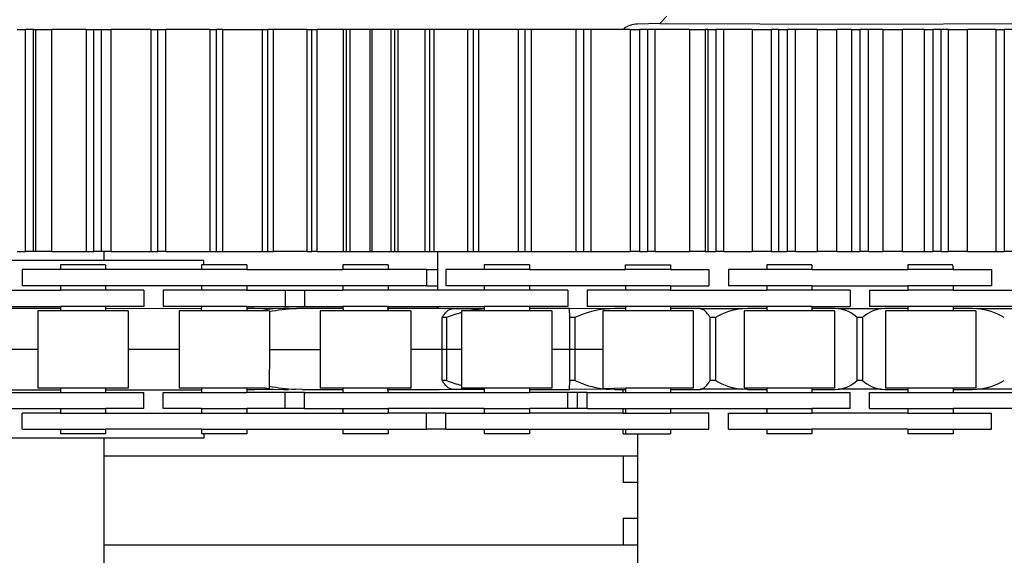
# Model space of a CAD drawing. Units: millimetres. Extents: x -11880 to 0, y 0 to 8400.
# Drawn here: x -2021 to -1910, y 3985 to 4045 of the extents above; entities that cross this region are included whole.
import ezdxf

# ---------------------------------------------------------------- set-up
doc = ezdxf.new("R2010")
doc.units = ezdxf.units.MM
doc.layers.add('1', color=7, linetype='Continuous')
doc.styles.add('CONVERTER_11', font='txt.shx', dxfattribs={"width": 0.9})
doc.dimstyles.new('ME10_DIM_11', dxfattribs={"dimtxt": 70, "dimasz": 70, "dimexe": 20, "dimexo": 40, "dimgap": 20, "dimtad": 1, "dimdec": 3, "dimdsep": 46, "dimtxsty": 'CONVERTER_11', "dimblk1": 'CLOSED', "dimblk2": 'CLOSED', "dimsah": 1, "dimcen": 0.09, "dimclrd": 3, "dimclre": 3, "dimclrt": 2, "dimadec": 0, "dimazin": 0, "dimtfac": 1, "dimtdec": 4, "dimtix": 1, "dimtmove": 0, "dimatfit": 3, "dimfxl": 0, "dimtolj": 1, "dimtzin": 0, "dimarcsym": 0})

# ---------------------------------------------------------------- blocks, each defined once
blk = doc.blocks.new('19dk2477-02_____WA_20_MAYOR_90_CON_IMPILATORE_RIBALTATORE_E_DEVIATORE_A_90__IN_USCITA__', base_point=(-2645.69, 3124.95))
at = {"color": 7, "linetype": 'Continuous'}
for p, q in [((-1948.33, 4045.78), (-1949.14, 4044.96)), ((-1949.14, 4044.96), (-1951.64, 4044.88)), ((-1949.14, 4044.96), (-1926.64, 4044.88)), ((-1949.14, 4044.96), (-1926.64, 4044.88)), ((-1926.64, 4044.88), (-1904.14, 4044.96)), ((-1926.64, 4044.88), (-1904.14, 4044.96)), ((-2021.37, 4044.28), (-2020.44, 4044.28)), ((-2020.44, 4019.28), (-2020.44, 4044.28)), ((-2019.56, 4044.28), (-2020.44, 4044.28)), ((-2019.56, 4019.28), (-2019.56, 4044.28)), ((-2019.56, 4044.28), (-2019.27, 4044.28)), ((-2019.27, 4019.28), (-2019.27, 4044.28)), ((-2019.27, 4044.28), (-2017.48, 4044.28)), ((-2017.48, 4019.28), (-2017.48, 4044.28)), ((-2013.63, 4044.28), (-2017.48, 4044.28)), ((-2013.63, 4044.28), (-2013.63, 4019.28)), ((-2013.63, 4044.28), (-2012.76, 4044.28)), ((-2012.76, 4019.28), (-2012.76, 4044.28)), ((-2012.76, 4044.28), (-2011.89, 4044.28)), ((-2011.89, 4019.28), (-2011.89, 4044.28)), ((-2011.89, 4044.28), (-2010.82, 4044.28)), ((-2010.82, 4019.28), (-2010.82, 4044.28)), ((-2006.37, 4044.28), (-2010.82, 4044.28)), ((-2006.37, 4044.28), (-2005.56, 4044.28)), ((-2006.37, 4044.28), (-2006.37, 4019.28)), ((-2005.56, 4044.28), (-2004.68, 4044.28)), ((-2005.56, 4019.28), (-2005.56, 4044.28)), ((-2004.68, 4019.28), (-2004.68, 4044.28)), ((-1999.72, 4044.28), (-2004.68, 4044.28)), ((-1999.72, 4044.28), (-1999.72, 4019.28)), ((-1999.72, 4044.28), (-1998.99, 4044.28)), ((-1998.99, 4019.28), (-1998.99, 4044.28)), ((-1998.27, 4044.28), (-1998.99, 4044.28)), ((-1998.27, 4019.28), (-1998.27, 4044.28)), ((-1998.27, 4044.28), (-1993.82, 4044.28)), ((-1993.82, 4044.28), (-1993.82, 4019.28)), ((-1993.82, 4044.28), (-1993.19, 4044.28)), ((-1992.57, 4044.28), (-1993.19, 4044.28)), ((-1993.19, 4019.28), (-1993.19, 4044.28)), ((-1988.8, 4044.28), (-1992.57, 4044.28)), ((-1992.57, 4019.28), (-1992.57, 4044.28)), ((-1988.8, 4044.28), (-1988.8, 4019.28)), ((-1988.8, 4044.28), (-1988.27, 4044.28)), ((-1988.27, 4019.28), (-1988.27, 4044.28)), ((-1988.27, 4044.28), (-1987.66, 4044.28)), ((-1987.66, 4019.28), (-1987.66, 4044.28)), ((-1984.75, 4044.28), (-1987.66, 4044.28)), ((-1984.75, 4044.28), (-1984.75, 4019.28)), ((-1984.34, 4044.28), (-1984.75, 4044.28)), ((-1984.34, 4019.28), (-1984.34, 4044.28)), ((-1984.14, 4044.28), (-1984.34, 4044.28)), ((-1983.95, 4044.28), (-1984.14, 4044.28)), ((-1983.95, 4019.28), (-1983.95, 4044.28)), ((-1983.69, 4044.28), (-1983.95, 4044.28)), ((-1983.56, 4044.28), (-1983.69, 4044.28)), ((-1983.41, 4044.28), (-1983.56, 4044.28)), ((-1982.08, 4044.28), (-1983.41, 4044.28)), ((-1981.75, 4044.28), (-1982.08, 4044.28)), ((-1981.75, 4044.28), (-1981.75, 4019.28)), ((-1981.47, 4044.28), (-1981.75, 4044.28)), ((-1981.47, 4044.28), (-1981.75, 4044.28)), ((-1981.47, 4019.28), (-1981.47, 4044.28)), ((-1981.21, 4044.28), (-1981.47, 4044.28)), ((-1979.87, 4044.28), (-1981.21, 4044.28)), ((-1979.73, 4044.28), (-1979.87, 4044.28)), ((-1979.6, 4044.28), (-1979.73, 4044.28)), ((-1979.34, 4044.28), (-1979.6, 4044.28)), ((-1979.34, 4019.28), (-1979.34, 4044.28)), ((-1978.95, 4044.28), (-1979.34, 4044.28)), ((-1978.95, 4044.28), (-1978.95, 4019.28)), ((-1978.54, 4044.28), (-1978.95, 4044.28)), ((-1978.54, 4019.28), (-1978.54, 4044.28)), ((-1975.53, 4044.28), (-1978.54, 4044.28)), ((-1975.53, 4019.28), (-1975.53, 4044.28)), ((-1975.02, 4044.28), (-1975.53, 4044.28)), ((-1975.02, 4044.28), (-1975.02, 4019.28)), ((-1974.49, 4044.28), (-1975.02, 4044.28)), ((-1974.49, 4019.28), (-1974.49, 4044.28)), ((-1970.72, 4044.28), (-1974.49, 4044.28)), ((-1970.72, 4019.28), (-1970.72, 4044.28)), ((-1970.1, 4044.28), (-1970.72, 4044.28)), ((-1969.47, 4044.28), (-1970.1, 4044.28)), ((-1970.1, 4044.28), (-1970.1, 4019.28)), ((-1965.02, 4044.28), (-1969.47, 4044.28)), ((-1969.47, 4019.28), (-1969.47, 4044.28)), ((-1964.3, 4044.28), (-1965.02, 4044.28)), ((-1965.02, 4019.28), (-1965.02, 4044.28)), ((-1963.57, 4044.28), (-1964.3, 4044.28)), ((-1964.3, 4044.28), (-1964.3, 4019.28)), ((-1958.53, 4044.28), (-1963.57, 4044.28)), ((-1963.57, 4019.28), (-1963.57, 4044.28)), ((-1958.53, 4019.28), (-1958.53, 4044.28)), ((-1957.73, 4044.28), (-1958.53, 4044.28)), ((-1956.84, 4044.28), (-1957.73, 4044.28)), ((-1957.73, 4044.28), (-1957.73, 4019.28)), ((-1952.47, 4044.28), (-1956.84, 4044.28)), ((-1956.84, 4019.28), (-1956.84, 4044.28)), ((-1952.47, 4044.28), (-1952.47, 4019.28)), ((-1952.47, 4044.28), (-1951.41, 4044.28)), ((-1951.41, 4044.28), (-1951.41, 4019.28)), ((-1950.53, 4044.28), (-1951.41, 4044.28)), ((-1949.65, 4044.28), (-1950.53, 4044.28)), ((-1950.53, 4044.28), (-1950.53, 4019.28)), ((-1949.65, 4019.28), (-1949.65, 4044.28)), ((-1945.81, 4044.28), (-1949.65, 4044.28)), ((-1945.81, 4044.28), (-1945.81, 4019.28)), ((-1945.81, 4044.28), (-1944.02, 4044.28)), ((-1944.02, 4044.28), (-1944.02, 4019.28)), ((-1943.73, 4044.28), (-1944.02, 4044.28)), ((-1943.73, 4044.28), (-1943.73, 4019.28)), ((-1943.73, 4044.28), (-1942.84, 4044.28)), ((-1941.92, 4044.28), (-1942.84, 4044.28)), ((-1942.84, 4044.28), (-1942.84, 4019.28)), ((-1941.92, 4019.28), (-1941.92, 4044.28)), ((-1938.75, 4044.28), (-1941.92, 4044.28)), ((-1938.75, 4044.28), (-1938.75, 4019.28)), ((-1938.75, 4044.28), (-1936.6, 4044.28)), ((-1936.6, 4044.28), (-1936.6, 4019.28)), ((-1935.78, 4044.28), (-1936.6, 4044.28)), ((-1935.78, 4044.28), (-1934.83, 4044.28)), ((-1935.78, 4044.28), (-1935.78, 4019.28)), ((-1933.88, 4044.28), (-1934.83, 4044.28)), ((-1934.83, 4044.28), (-1934.83, 4019.28)), ((-1933.88, 4019.28), (-1933.88, 4044.28)), ((-1931.45, 4044.28), (-1933.88, 4044.28)), ((-1931.45, 4044.28), (-1931.45, 4019.28)), ((-1931.45, 4044.28), (-1929.24, 4044.28)), ((-1929.24, 4032.78), (-1929.24, 4044.28)), ((-1927.6, 4044.28), (-1929.24, 4044.28)), ((-1927.6, 4044.28), (-1926.64, 4044.28)), ((-1927.6, 4044.28), (-1927.6, 4019.28)), ((-1925.69, 4044.28), (-1926.64, 4044.28)), ((-1926.64, 4044.28), (-1926.64, 4019.28)), ((-1924.05, 4044.28), (-1925.69, 4044.28)), ((-1925.69, 4019.28), (-1925.69, 4044.28)), ((-1924.05, 4044.28), (-1921.84, 4044.28)), ((-1924.05, 4044.28), (-1924.05, 4032.78)), ((-1921.84, 4019.28), (-1921.84, 4044.28)), ((-1919.41, 4044.28), (-1921.84, 4044.28)), ((-1919.41, 4044.28), (-1919.41, 4019.28)), ((-1919.41, 4044.28), (-1918.46, 4044.28)), ((-1918.46, 4044.28), (-1918.46, 4019.28)), ((-1917.51, 4044.28), (-1918.46, 4044.28)), ((-1917.51, 4019.28), (-1917.51, 4044.28)), ((-1916.68, 4044.28), (-1917.51, 4044.28)), ((-1916.68, 4019.28), (-1916.68, 4044.28)), ((-1916.68, 4044.28), (-1914.54, 4044.28)), ((-1914.54, 4019.28), (-1914.54, 4044.28)), ((-1911.37, 4044.28), (-1914.54, 4044.28)), ((-1911.37, 4044.28), (-1911.37, 4019.28)), ((-1911.37, 4044.28), (-1910.44, 4044.28)), ((-1910.44, 4044.28), (-1910.44, 4019.28)), ((-1909.56, 4044.28), (-1910.44, 4044.28)), ((-1929.24, 4020.78), (-1929.24, 4032.78)), ((-1929.24, 4020.78), (-1929.24, 4032.78)), ((-1924.05, 4032.78), (-1924.05, 4020.78)), ((-1924.05, 4032.78), (-1924.05, 4020.78)), ((-1929.24, 4019.28), (-1929.24, 4020.78)), ((-1924.05, 4020.78), (-1924.05, 4019.28)), ((-2021.37, 4019.28), (-2020.44, 4019.28)), ((-2019.56, 4019.28), (-2020.44, 4019.28)), ((-2019.27, 4019.28), (-2019.56, 4019.28)), ((-2017.48, 4019.28), (-2019.27, 4019.28)), ((-2017.48, 4019.28), (-2013.63, 4019.28)), ((-2013.63, 4019.28), (-2012.76, 4019.28)), ((-2011.89, 4019.28), (-2012.76, 4019.28)), ((-2011.64, 4019.28), (-2011.89, 4019.28)), ((-2010.82, 4019.28), (-2011.64, 4019.28)), ((-2011.64, 4019.28), (-2011.64, 4018.28)), ((-2010.82, 4019.28), (-2006.37, 4019.28)), ((-2006.37, 4019.28), (-2005.56, 4019.28)), ((-2004.68, 4019.28), (-2005.56, 4019.28)), ((-2004.68, 4019.28), (-1999.72, 4019.28)), ((-1999.72, 4019.28), (-1998.99, 4019.28)), ((-1998.99, 4019.28), (-1998.27, 4019.28)), ((-1998.27, 4019.28), (-1993.82, 4019.28)), ((-1993.82, 4019.28), (-1993.19, 4019.28)), ((-1993.19, 4019.28), (-1992.57, 4019.28)), ((-1988.8, 4019.28), (-1992.57, 4019.28)), ((-1988.8, 4019.28), (-1988.27, 4019.28)), ((-1987.66, 4019.28), (-1988.27, 4019.28)), ((-1987.66, 4019.28), (-1984.75, 4019.28)), ((-1984.75, 4019.28), (-1984.34, 4019.28)), ((-1984.34, 4019.28), (-1984.14, 4019.28)), ((-1984.14, 4019.28), (-1983.95, 4019.28)), ((-1983.95, 4019.28), (-1983.69, 4019.28)), ((-1983.69, 4019.28), (-1983.56, 4019.28)), ((-1983.56, 4019.28), (-1983.41, 4019.28)), ((-1983.41, 4019.28), (-1982.08, 4019.28)), ((-1982.08, 4019.28), (-1981.75, 4019.28)), ((-1981.75, 4019.28), (-1981.47, 4019.28)), ((-1981.75, 4019.28), (-1981.47, 4019.28)), ((-1981.47, 4019.28), (-1981.21, 4019.28)), ((-1981.21, 4019.28), (-1979.87, 4019.28)), ((-1979.87, 4019.28), (-1979.73, 4019.28)), ((-1979.73, 4019.28), (-1979.6, 4019.28)), ((-1979.6, 4019.28), (-1979.34, 4019.28)), ((-1979.34, 4019.28), (-1978.95, 4019.28)), ((-1978.95, 4019.28), (-1978.54, 4019.28)), ((-1978.54, 4019.28), (-1975.53, 4019.28)), ((-1975.53, 4019.28), (-1975.02, 4019.28)), ((-1975.02, 4019.28), (-1974.49, 4019.28)), ((-1974.49, 4019.28), (-1974.14, 4019.28)), ((-1974.14, 4019.28), (-1974.14, 4014.93)), ((-1974.14, 4019.28), (-1970.72, 4019.28)), ((-1970.72, 4019.28), (-1970.1, 4019.28)), ((-1970.1, 4019.28), (-1969.47, 4019.28)), ((-1969.47, 4019.28), (-1965.02, 4019.28)), ((-1965.02, 4019.28), (-1964.3, 4019.28)), ((-1964.3, 4019.28), (-1963.57, 4019.28)), ((-1963.57, 4019.28), (-1958.53, 4019.28)), ((-1958.53, 4019.28), (-1957.73, 4019.28)), ((-1957.73, 4019.28), (-1956.84, 4019.28)), ((-1956.84, 4019.28), (-1952.47, 4019.28)), ((-1951.41, 4019.28), (-1952.47, 4019.28)), ((-1951.41, 4019.28), (-1950.53, 4019.28)), ((-1949.65, 4019.28), (-1950.53, 4019.28)), ((-1949.65, 4019.28), (-1945.81, 4019.28)), ((-1944.02, 4019.28), (-1945.81, 4019.28)), ((-1944.02, 4019.28), (-1943.73, 4019.28)), ((-1943.73, 4019.28), (-1942.84, 4019.28)), ((-1941.92, 4019.28), (-1942.84, 4019.28)), ((-1941.92, 4019.28), (-1938.75, 4019.28)), ((-1936.6, 4019.28), (-1938.75, 4019.28)), ((-1936.6, 4019.28), (-1935.78, 4019.28)), ((-1935.78, 4019.28), (-1934.83, 4019.28)), ((-1933.88, 4019.28), (-1934.83, 4019.28)), ((-1933.88, 4019.28), (-1931.45, 4019.28)), ((-1929.24, 4019.28), (-1931.45, 4019.28)), ((-1929.24, 4019.28), (-1927.6, 4019.28)), ((-1927.6, 4019.28), (-1926.64, 4019.28)), ((-1925.69, 4019.28), (-1926.64, 4019.28)), ((-1925.69, 4019.28), (-1924.05, 4019.28)), ((-1921.84, 4019.28), (-1924.05, 4019.28)), ((-1921.84, 4019.28), (-1919.41, 4019.28)), ((-1919.41, 4019.28), (-1918.46, 4019.28)), ((-1917.51, 4019.28), (-1918.46, 4019.28)), ((-1917.51, 4019.28), (-1916.68, 4019.28)), ((-1914.54, 4019.28), (-1916.68, 4019.28)), ((-1914.54, 4019.28), (-1911.37, 4019.28)), ((-1911.37, 4019.28), (-1910.44, 4019.28)), ((-1909.56, 4019.28), (-1910.44, 4019.28)), ((-2000.4, 4018.28), (-2238.12, 4018.28)), ((-2000.4, 4017.78), (-2000.4, 4018.28)), ((-2016.52, 4017.26), (-2020.83, 4017.26)), ((-2020.83, 4017.26), (-2020.83, 4015.44)), ((-2011.44, 4017.78), (-2016.52, 4017.78)), ((-2016.52, 4017.78), (-2016.52, 4017.26)), ((-2011.44, 4017.26), (-2016.52, 4017.26)), ((-2011.44, 4017.78), (-2011.44, 4017.26)), ((-2000.64, 4017.26), (-2011.44, 4017.26)), ((-2000.4, 4017.78), (-2000.64, 4017.78)), ((-2000.64, 4017.78), (-2000.64, 4017.26)), ((-1995.56, 4017.26), (-2000.64, 4017.26)), ((-1998.1, 4017.78), (-2000.4, 4017.78)), ((-1995.56, 4017.78), (-1998.1, 4017.78)), ((-1995.56, 4017.78), (-1995.56, 4017.26)), ((-1995.56, 4017.26), (-1984.76, 4017.26)), ((-1979.68, 4017.78), (-1984.76, 4017.78)), ((-1984.76, 4017.78), (-1984.76, 4017.26)), ((-1979.68, 4017.26), (-1984.76, 4017.26)), ((-1979.68, 4017.78), (-1979.68, 4017.26)), ((-1975.37, 4017.26), (-1979.68, 4017.26)), ((-1975.37, 4017.26), (-1975.37, 4015.44)), ((-1975.37, 4017.26), (-1974.14, 4017.26)), ((-1968.88, 4017.26), (-1973.19, 4017.26)), ((-1973.19, 4017.26), (-1973.19, 4015.44)), ((-1968.88, 4017.78), (-1968.88, 4017.26)), ((-1963.8, 4017.78), (-1968.88, 4017.78)), ((-1963.8, 4017.26), (-1968.88, 4017.26)), ((-1963.8, 4017.78), (-1963.8, 4017.26)), ((-1963.8, 4017.26), (-1953, 4017.26)), ((-1953, 4017.78), (-1947.92, 4017.78)), ((-1953, 4017.26), (-1953, 4017.78)), ((-1947.92, 4017.26), (-1953, 4017.26)), ((-1947.92, 4017.78), (-1947.92, 4017.26)), ((-1947.92, 4017.26), (-1943.61, 4017.26)), ((-1943.61, 4017.26), (-1943.61, 4015.44)), ((-1941.43, 4017.26), (-1941.43, 4015.44)), ((-1937.12, 4017.26), (-1941.43, 4017.26)), ((-1932.04, 4017.78), (-1937.12, 4017.78)), ((-1937.12, 4017.78), (-1937.12, 4017.26)), ((-1932.04, 4017.26), (-1937.12, 4017.26)), ((-1932.04, 4017.78), (-1932.04, 4017.26)), ((-1932.04, 4017.26), (-1921.24, 4017.26)), ((-1916.22, 4017.78), (-1921.24, 4017.78)), ((-1921.24, 4017.78), (-1921.24, 4017.26)), ((-1916.16, 4017.26), (-1921.24, 4017.26)), ((-1916.22, 4017.78), (-1916.16, 4017.26)), ((-1916.16, 4017.26), (-1911.85, 4017.26)), ((-1911.85, 4017.26), (-1911.85, 4015.44)), ((-2027.32, 4014.93), (-2016.52, 4014.93)), ((-2016.52, 4015.44), (-2020.83, 4015.44)), ((-2011.44, 4015.44), (-2016.52, 4015.44)), ((-2016.52, 4015.44), (-2016.52, 4014.93)), ((-2011.44, 4014.93), (-2016.52, 4014.93)), ((-2000.64, 4015.44), (-2011.44, 4015.44)), ((-2011.44, 4015.44), (-2011.44, 4014.93)), ((-2007.13, 4014.93), (-2011.44, 4014.93)), ((-2007.13, 4014.93), (-2007.13, 4013.1)), ((-2000.64, 4014.93), (-2004.95, 4014.93)), ((-2004.95, 4014.93), (-2004.95, 4013.1)), ((-2000.64, 4015.44), (-2000.64, 4014.93)), ((-1995.56, 4015.44), (-2000.64, 4015.44)), ((-1995.56, 4014.93), (-2000.64, 4014.93)), ((-1995.56, 4015.44), (-1995.56, 4014.93)), ((-1984.76, 4015.44), (-1995.56, 4015.44)), ((-1995.56, 4014.93), (-1991.25, 4014.93)), ((-1991.25, 4014.93), (-1989.07, 4014.93)), ((-1991.25, 4014.93), (-1991.25, 4013.1)), ((-1989.07, 4014.93), (-1984.76, 4014.93)), ((-1989.07, 4014.93), (-1989.07, 4013.1)), ((-1984.76, 4015.44), (-1984.76, 4014.93)), ((-1979.68, 4015.44), (-1984.76, 4015.44)), ((-1979.68, 4014.93), (-1984.76, 4014.93)), ((-1979.68, 4015.44), (-1979.68, 4014.93)), ((-1975.37, 4015.44), (-1979.68, 4015.44)), ((-1968.88, 4014.93), (-1979.68, 4014.93)), ((-1975.37, 4015.44), (-1974.14, 4015.44)), ((-1968.88, 4015.44), (-1973.19, 4015.44)), ((-1963.8, 4015.44), (-1968.88, 4015.44)), ((-1968.88, 4015.44), (-1968.88, 4014.93)), ((-1963.8, 4014.93), (-1968.88, 4014.93)), ((-1963.8, 4015.44), (-1963.8, 4014.93)), ((-1953, 4015.44), (-1963.8, 4015.44)), ((-1959.49, 4014.93), (-1963.8, 4014.93)), ((-1959.49, 4014.93), (-1959.49, 4013.1)), ((-1953, 4014.93), (-1957.31, 4014.93)), ((-1957.31, 4014.93), (-1957.31, 4013.1)), ((-1947.92, 4015.44), (-1953, 4015.44)), ((-1953, 4015.44), (-1953, 4014.93)), ((-1947.92, 4014.93), (-1953, 4014.93)), ((-1947.92, 4015.44), (-1943.61, 4015.44)), ((-1947.92, 4015.44), (-1947.92, 4014.93)), ((-1947.92, 4014.93), (-1937.12, 4014.93)), ((-1937.12, 4015.44), (-1941.43, 4015.44)), ((-1932.04, 4015.44), (-1937.12, 4015.44)), ((-1937.12, 4015.44), (-1937.12, 4014.93)), ((-1932.04, 4014.93), (-1937.12, 4014.93)), ((-1932.04, 4015.44), (-1921.24, 4015.44)), ((-1932.04, 4015.44), (-1932.04, 4014.93)), ((-1927.73, 4014.93), (-1932.04, 4014.93)), ((-1927.73, 4014.93), (-1927.73, 4013.1)), ((-1925.55, 4014.93), (-1921.24, 4014.93)), ((-1925.55, 4014.93), (-1925.55, 4013.1)), ((-1916.16, 4015.44), (-1921.24, 4015.44)), ((-1921.24, 4015.44), (-1921.24, 4014.93)), ((-1916.16, 4014.93), (-1921.24, 4014.93)), ((-1911.85, 4015.44), (-1916.16, 4015.44)), ((-1916.16, 4015.44), (-1916.16, 4014.93)), ((-1916.16, 4014.93), (-1905.71, 4014.93)), ((-2027.32, 4013.1), (-2016.52, 4013.1)), ((-2016.52, 4012.88), (-2027.32, 4012.88)), ((-2016.52, 4012.62), (-2019.06, 4012.62)), ((-2019.06, 4012.62), (-2019.06, 4008.28)), ((-2016.52, 4013.1), (-2016.52, 4012.62)), ((-2011.44, 4013.1), (-2016.52, 4013.1)), ((-2011.44, 4012.62), (-2016.52, 4012.62)), ((-2011.44, 4013.1), (-2011.44, 4012.62)), ((-2007.13, 4013.1), (-2011.44, 4013.1)), ((-2000.7, 4012.86), (-2011.44, 4012.88)), ((-2008.9, 4012.62), (-2011.44, 4012.62)), ((-2008.9, 4012.62), (-2008.9, 4008.27)), ((-2000.64, 4013.1), (-2004.95, 4013.1)), ((-2000.64, 4012.62), (-2003.18, 4012.62)), ((-2003.18, 4012.62), (-2003.18, 4008.27)), ((-2000.64, 4013.1), (-2000.7, 4012.86)), ((-2000.7, 4012.86), (-2000.64, 4012.62)), ((-1998.1, 4013.1), (-2000.64, 4013.1)), ((-1998.1, 4012.62), (-2000.64, 4012.62)), ((-1995.56, 4013.1), (-1998.1, 4013.1)), ((-1995.56, 4012.62), (-1998.1, 4012.62)), ((-1995.56, 4013.1), (-1995.56, 4012.62)), ((-1995.56, 4013.1), (-1991.25, 4013.1)), ((-1994.7, 4012.88), (-1995.56, 4012.88)), ((-1993.02, 4012.62), (-1995.56, 4012.62)), ((-1992.57, 4012.86), (-1994.7, 4012.88)), ((-1993.02, 4012.62), (-1993.02, 4008.27)), ((-1991.44, 4012.88), (-1992.57, 4012.86)), ((-1990.87, 4012.88), (-1991.31, 4012.88)), ((-1991.25, 4013.1), (-1989.07, 4013.1)), ((-1990.13, 4012.86), (-1990.87, 4012.88)), ((-1984.76, 4012.88), (-1989.31, 4012.88)), ((-1989.07, 4013.1), (-1984.76, 4013.1)), ((-1984.72, 4012.62), (-1987.3, 4012.62)), ((-1987.3, 4012.62), (-1987.3, 4008.28)), ((-1979.68, 4013.1), (-1984.76, 4013.1)), ((-1984.76, 4013.1), (-1984.72, 4012.62)), ((-1979.68, 4012.62), (-1984.72, 4012.62)), ((-1979.68, 4013.1), (-1979.75, 4012.88)), ((-1979.75, 4012.88), (-1979.68, 4012.62)), ((-1974.17, 4012.88), (-1979.75, 4012.88)), ((-1979.68, 4013.1), (-1968.88, 4013.1)), ((-1977.14, 4012.62), (-1979.68, 4012.62)), ((-1977.14, 4012.62), (-1977.14, 4008.27)), ((-1974.14, 4013.1), (-1974.17, 4012.88)), ((-1973.94, 4012.88), (-1974.17, 4012.88)), ((-1972.53, 4012.86), (-1973.94, 4012.88)), ((-1968.88, 4012.84), (-1972.53, 4012.86)), ((-1968.88, 4012.62), (-1971.42, 4012.62)), ((-1971.42, 4012.62), (-1971.42, 4008.27)), ((-1963.8, 4013.1), (-1968.88, 4013.1)), ((-1968.88, 4013.1), (-1968.88, 4012.84)), ((-1968.88, 4012.84), (-1968.88, 4012.62)), ((-1963.8, 4012.62), (-1968.88, 4012.62)), ((-1963.8, 4013.1), (-1963.8, 4012.88)), ((-1959.49, 4013.1), (-1963.8, 4013.1)), ((-1963.8, 4012.88), (-1963.8, 4012.62)), ((-1959.46, 4012.88), (-1963.8, 4012.88)), ((-1961.26, 4012.62), (-1963.8, 4012.62)), ((-1961.26, 4012.62), (-1961.26, 4008.28)), ((-1954.81, 4012.86), (-1959.28, 4012.88)), ((-1959.26, 4011.86), (-1959.28, 4012.88)), ((-1953, 4013.1), (-1957.31, 4013.1)), ((-1953, 4012.62), (-1955.54, 4012.62)), ((-1955.54, 4012.62), (-1955.54, 4008.28)), ((-1954.18, 4012.88), (-1954.81, 4012.86)), ((-1952.98, 4012.88), (-1954.18, 4012.88)), ((-1953, 4013.1), (-1952.98, 4012.88)), ((-1947.92, 4013.1), (-1953, 4013.1)), ((-1952.98, 4012.88), (-1953, 4012.62)), ((-1947.92, 4012.62), (-1953, 4012.62)), ((-1947.92, 4013.1), (-1947.92, 4012.88)), ((-1937.12, 4013.1), (-1947.92, 4013.1)), ((-1947.92, 4012.88), (-1947.92, 4012.62)), ((-1944.75, 4012.88), (-1947.92, 4012.88)), ((-1945.38, 4012.62), (-1947.92, 4012.62)), ((-1945.38, 4012.62), (-1945.38, 4003.93)), ((-1939.8, 4012.86), (-1944.56, 4012.86)), ((-1939.29, 4012.88), (-1939.8, 4012.86)), ((-1937.12, 4012.62), (-1939.66, 4012.62)), ((-1939.66, 4012.62), (-1939.66, 4003.93)), ((-1937.12, 4012.88), (-1939.29, 4012.88)), ((-1937.12, 4013.1), (-1937.12, 4012.88)), ((-1932.04, 4013.1), (-1937.12, 4013.1)), ((-1937.12, 4012.88), (-1937.12, 4012.62)), ((-1932.04, 4012.62), (-1937.12, 4012.62)), ((-1932.04, 4013.1), (-1927.73, 4013.1)), ((-1932.04, 4013.1), (-1932.04, 4012.88)), ((-1932.04, 4012.88), (-1932.04, 4012.62)), ((-1929.44, 4012.88), (-1932.04, 4012.88)), ((-1929.5, 4012.62), (-1932.04, 4012.62)), ((-1929.5, 4012.62), (-1929.5, 4003.93)), ((-1929.08, 4012.86), (-1929.44, 4012.88)), ((-1924.21, 4012.86), (-1929.08, 4012.86)), ((-1921.24, 4013.1), (-1925.55, 4013.1)), ((-1923.85, 4012.88), (-1924.21, 4012.86)), ((-1921.24, 4012.88), (-1923.85, 4012.88)), ((-1921.24, 4012.62), (-1923.78, 4012.62)), ((-1923.78, 4012.62), (-1923.78, 4003.93)), ((-1916.16, 4013.1), (-1921.24, 4013.1)), ((-1921.24, 4013.1), (-1921.24, 4012.88)), ((-1921.24, 4012.88), (-1921.24, 4012.62)), ((-1916.16, 4012.62), (-1921.24, 4012.62)), ((-1916.16, 4013.1), (-1916.16, 4012.88)), ((-1905.71, 4013.1), (-1916.16, 4013.1)), ((-1916.16, 4012.88), (-1916.16, 4012.62)), ((-1913.99, 4012.88), (-1916.16, 4012.88)), ((-1913.62, 4012.62), (-1916.16, 4012.62)), ((-1913.49, 4012.86), (-1913.99, 4012.88)), ((-1913.62, 4012.62), (-1913.62, 4003.93)), ((-1908.73, 4012.86), (-1913.49, 4012.86)), ((-1973.13, 4011.86), (-1973.62, 4011.86)), ((-1973.62, 4008.27), (-1973.62, 4011.86)), ((-1973.13, 4011.86), (-1973.13, 4004.79)), ((-1958.7, 4011.86), (-1959.26, 4011.86)), ((-1959.26, 4008.28), (-1959.26, 4011.86)), ((-1958.7, 4011.86), (-1958.7, 4004.79)), ((-1943.47, 4004.79), (-1943.47, 4011.86)), ((-1942.88, 4011.86), (-1943.47, 4011.86)), ((-1942.88, 4011.86), (-1942.88, 4004.79)), ((-1926.95, 4004.79), (-1926.95, 4011.86)), ((-1926.34, 4011.86), (-1926.95, 4011.86)), ((-1926.34, 4011.86), (-1926.34, 4004.79)), ((-2019.06, 4008.28), (-2022.9, 4008.28)), ((-2019.06, 4008.28), (-2019.06, 4003.93)), ((-2008.9, 4008.27), (-2008.9, 4003.93)), ((-2003.18, 4008.27), (-2008.9, 4008.27)), ((-2003.18, 4008.27), (-2003.18, 4003.93)), ((-1993.02, 4008.27), (-1993.04, 4003.85)), ((-1993.02, 4008.27), (-1987.3, 4008.28)), ((-1987.3, 4008.28), (-1987.3, 4003.93)), ((-1973.62, 4008.27), (-1977.14, 4008.27)), ((-1977.14, 4008.27), (-1977.14, 4003.93)), ((-1971.42, 4008.27), (-1973.62, 4008.27)), ((-1973.62, 4004.79), (-1973.62, 4008.27)), ((-1971.42, 4008.27), (-1971.42, 4003.93)), ((-1961.26, 4008.28), (-1961.26, 4003.93)), ((-1959.26, 4008.28), (-1961.26, 4008.28)), ((-1955.54, 4008.28), (-1959.26, 4008.28)), ((-1959.26, 4004.79), (-1959.26, 4008.28)), ((-1955.54, 4008.28), (-1955.55, 4003.86)), ((-1973.13, 4004.79), (-1973.62, 4004.79)), ((-1959.28, 4003.78), (-1959.26, 4004.79)), ((-1958.7, 4004.79), (-1959.26, 4004.79)), ((-1942.88, 4004.79), (-1943.47, 4004.79)), ((-1926.34, 4004.79), (-1926.95, 4004.79)), ((-2016.52, 4003.68), (-2027.32, 4003.68)), ((-2016.52, 4003.93), (-2019.06, 4003.93)), ((-2016.52, 4003.93), (-2016.52, 4003.68)), ((-2011.44, 4003.93), (-2016.52, 4003.93)), ((-2016.52, 4003.68), (-2016.52, 4003.45)), ((-2008.9, 4003.93), (-2011.44, 4003.93)), ((-2011.44, 4003.93), (-2011.44, 4003.68)), ((-2011.44, 4003.68), (-2011.44, 4003.45)), ((-2000.64, 4003.68), (-2011.44, 4003.68)), ((-2000.64, 4003.93), (-2003.18, 4003.93)), ((-2000.64, 4003.93), (-2000.64, 4003.45)), ((-1998.1, 4003.93), (-2000.64, 4003.93)), ((-1995.56, 4003.93), (-1998.1, 4003.93)), ((-1995.56, 4003.93), (-1995.56, 4003.78)), ((-1993.5, 4003.93), (-1995.56, 4003.93)), ((-1995.56, 4003.78), (-1995.56, 4003.45)), ((-1995.56, 4003.78), (-1994.7, 4003.78)), ((-1994.7, 4003.78), (-1992.57, 4003.79)), ((-1993.04, 4003.85), (-1993.5, 4003.93)), ((-1992.57, 4003.79), (-1991.44, 4003.78)), ((-1991.31, 4003.78), (-1990.87, 4003.78)), ((-1990.13, 4003.79), (-1990.87, 4003.78)), ((-1989.31, 4003.78), (-1990.13, 4003.79)), ((-1989.31, 4003.78), (-1984.76, 4003.78)), ((-1984.76, 4003.93), (-1987.3, 4003.93)), ((-1984.76, 4003.93), (-1984.76, 4003.78)), ((-1979.68, 4003.93), (-1984.76, 4003.93)), ((-1984.76, 4003.78), (-1984.76, 4003.45)), ((-1979.68, 4003.93), (-1979.75, 4003.78)), ((-1979.75, 4003.78), (-1979.68, 4003.45)), ((-1979.75, 4003.78), (-1973.94, 4003.78)), ((-1977.14, 4003.93), (-1979.68, 4003.93)), ((-1973.94, 4003.78), (-1972.53, 4003.79)), ((-1972.53, 4003.79), (-1968.88, 4003.81)), ((-1968.88, 4003.93), (-1971.42, 4003.93)), ((-1968.88, 4003.93), (-1968.88, 4003.81)), ((-1963.8, 4003.93), (-1968.88, 4003.93)), ((-1968.88, 4003.81), (-1968.88, 4003.45)), ((-1963.8, 4003.93), (-1963.8, 4003.78)), ((-1961.26, 4003.93), (-1963.8, 4003.93)), ((-1963.8, 4003.78), (-1963.8, 4003.45)), ((-1963.8, 4003.78), (-1959.46, 4003.78)), ((-1954.81, 4003.79), (-1959.28, 4003.78)), ((-1953, 4003.93), (-1955.55, 4003.86)), ((-1954.18, 4003.78), (-1954.81, 4003.79)), ((-1954.18, 4003.78), (-1952.98, 4003.78)), ((-1953.25, 4003.45), (-1953.25, 4003.78)), ((-1953, 4003.93), (-1952.98, 4003.78)), ((-1947.92, 4003.93), (-1953, 4003.93)), ((-1952.98, 4003.78), (-1953, 4003.45)), ((-1947.92, 4003.93), (-1947.92, 4003.45)), ((-1945.38, 4003.93), (-1947.92, 4003.93)), ((-1947.92, 4003.78), (-1944.75, 4003.78)), ((-1939.8, 4003.79), (-1944.56, 4003.79)), ((-1939.29, 4003.78), (-1939.8, 4003.79)), ((-1937.12, 4003.93), (-1939.66, 4003.93)), ((-1939.29, 4003.78), (-1937.12, 4003.78)), ((-1937.12, 4003.93), (-1937.12, 4003.45)), ((-1932.04, 4003.93), (-1937.12, 4003.93)), ((-1932.04, 4003.93), (-1932.04, 4003.45)), ((-1929.5, 4003.93), (-1932.04, 4003.93)), ((-1932.04, 4003.78), (-1929.44, 4003.78)), ((-1929.44, 4003.78), (-1929.08, 4003.79)), ((-1924.21, 4003.79), (-1929.08, 4003.79)), ((-1924.21, 4003.79), (-1923.85, 4003.78)), ((-1923.85, 4003.78), (-1921.24, 4003.78)), ((-1921.24, 4003.93), (-1923.78, 4003.93)), ((-1921.24, 4003.93), (-1921.24, 4003.78)), ((-1916.16, 4003.93), (-1921.24, 4003.93)), ((-1921.24, 4003.78), (-1921.24, 4003.45)), ((-1913.62, 4003.93), (-1916.16, 4003.93)), ((-1916.16, 4003.93), (-1916.16, 4003.78)), ((-1916.16, 4003.78), (-1916.16, 4003.45)), ((-1916.16, 4003.78), (-1913.99, 4003.78)), ((-1913.99, 4003.78), (-1913.49, 4003.79)), ((-1908.73, 4003.79), (-1913.49, 4003.79)), ((-2027.32, 4003.45), (-2016.52, 4003.45)), ((-2016.52, 4003.45), (-2011.44, 4003.45)), ((-2011.44, 4003.45), (-2007.13, 4003.45)), ((-2007.13, 4001.63), (-2007.13, 4003.45)), ((-2004.95, 4003.45), (-2000.64, 4003.45)), ((-2004.95, 4001.63), (-2004.95, 4003.45)), ((-2000.64, 4003.45), (-1998.1, 4003.45)), ((-1998.1, 4003.45), (-1995.56, 4003.45)), ((-1991.25, 4003.45), (-1995.56, 4003.45)), ((-1991.25, 4001.63), (-1991.25, 4003.45)), ((-1989.07, 4003.45), (-1991.25, 4003.45)), ((-1989.07, 4001.63), (-1989.07, 4003.45)), ((-1989.07, 4003.45), (-1984.76, 4003.45)), ((-1984.76, 4003.45), (-1979.68, 4003.45)), ((-1979.68, 4003.45), (-1968.88, 4003.45)), ((-1968.88, 4003.45), (-1963.8, 4003.45)), ((-1959.49, 4003.45), (-1963.8, 4003.45)), ((-1959.49, 4001.63), (-1959.49, 4003.45)), ((-1958.4, 4003.45), (-1959.49, 4003.45)), ((-1958.4, 4001.63), (-1958.4, 4003.45)), ((-1957.31, 4003.45), (-1958.4, 4003.45)), ((-1957.31, 4001.63), (-1957.31, 4003.45)), ((-1957.31, 4003.45), (-1953.25, 4003.45)), ((-1953.25, 4003.45), (-1953, 4003.45)), ((-1953, 4003.45), (-1947.92, 4003.45)), ((-1947.92, 4003.45), (-1937.12, 4003.45)), ((-1937.12, 4003.45), (-1932.04, 4003.45)), ((-1932.04, 4003.45), (-1927.73, 4003.45)), ((-1927.73, 4001.63), (-1927.73, 4003.45)), ((-1925.55, 4001.63), (-1925.55, 4003.45)), ((-1925.55, 4003.45), (-1921.24, 4003.45)), ((-1921.24, 4003.45), (-1916.16, 4003.45)), ((-1916.16, 4003.45), (-1905.71, 4003.45)), ((-2027.32, 4001.63), (-2016.52, 4001.63)), ((-2016.52, 4001.63), (-2011.44, 4001.63)), ((-2016.52, 4001.63), (-2016.52, 4001.11)), ((-2007.13, 4001.63), (-2011.44, 4001.63)), ((-2011.44, 4001.63), (-2011.44, 4001.11)), ((-2000.64, 4001.63), (-2004.95, 4001.63)), ((-2000.64, 4001.63), (-1995.56, 4001.63)), ((-2000.64, 4001.63), (-2000.64, 4001.11)), ((-1991.25, 4001.63), (-1995.56, 4001.63)), ((-1995.56, 4001.63), (-1995.56, 4001.11)), ((-1989.07, 4001.63), (-1991.25, 4001.63)), ((-1989.07, 4001.63), (-1984.76, 4001.63)), ((-1984.76, 4001.63), (-1979.68, 4001.63)), ((-1984.76, 4001.63), (-1984.76, 4001.11)), ((-1979.68, 4001.63), (-1979.68, 4001.11)), ((-1968.88, 4001.63), (-1979.68, 4001.63)), ((-1968.88, 4001.63), (-1963.8, 4001.63)), ((-1968.88, 4001.63), (-1968.88, 4001.11)), ((-1959.49, 4001.63), (-1963.8, 4001.63)), ((-1963.8, 4001.63), (-1963.8, 4001.11)), ((-1958.4, 4001.63), (-1959.49, 4001.63)), ((-1957.31, 4001.63), (-1958.4, 4001.63)), ((-1957.31, 4001.63), (-1953.25, 4001.63)), ((-1953.25, 4001.63), (-1953, 4001.63)), ((-1953.25, 4001.11), (-1953.25, 4001.63)), ((-1953, 4001.63), (-1947.92, 4001.63)), ((-1953, 4001.63), (-1953, 4001.11)), ((-1947.92, 4001.63), (-1947.92, 4001.11)), ((-1947.92, 4001.63), (-1937.12, 4001.63)), ((-1937.12, 4001.63), (-1937.12, 4001.11)), ((-1937.12, 4001.63), (-1932.04, 4001.63)), ((-1927.73, 4001.63), (-1932.04, 4001.63)), ((-1932.04, 4001.63), (-1932.04, 4001.11)), ((-1925.55, 4001.63), (-1921.24, 4001.63)), ((-1921.24, 4001.63), (-1916.16, 4001.63)), ((-1921.24, 4001.63), (-1921.24, 4001.11)), ((-1916.16, 4001.63), (-1916.16, 4001.11)), ((-1905.71, 4001.63), (-1916.16, 4001.63)), ((-2020.83, 3999.29), (-2020.83, 4001.11)), ((-2016.52, 4001.11), (-2020.83, 4001.11)), ((-2016.52, 4001.11), (-2011.44, 4001.11)), ((-2011.44, 4001.11), (-2000.64, 4001.11)), ((-2000.64, 4001.11), (-1995.56, 4001.11)), ((-1995.56, 4001.11), (-1984.76, 4001.11)), ((-1984.76, 4001.11), (-1979.68, 4001.11)), ((-1975.37, 4001.11), (-1979.68, 4001.11)), ((-1973.19, 4001.11), (-1975.37, 4001.11)), ((-1975.37, 3999.29), (-1975.37, 4001.11)), ((-1973.19, 3999.29), (-1973.19, 4001.11)), ((-1973.19, 4001.11), (-1968.88, 4001.11)), ((-1968.88, 4001.11), (-1963.8, 4001.11)), ((-1953.25, 4001.11), (-1963.8, 4001.11)), ((-1953.25, 4001.11), (-1953, 4001.11)), ((-1953, 4001.11), (-1947.92, 4001.11)), ((-1943.61, 4001.11), (-1947.92, 4001.11)), ((-1943.61, 3999.29), (-1943.61, 4001.11)), ((-1941.43, 3999.29), (-1941.43, 4001.11)), ((-1941.43, 4001.11), (-1937.12, 4001.11)), ((-1937.12, 4001.11), (-1932.04, 4001.11)), ((-1921.24, 4001.11), (-1932.04, 4001.11)), ((-1921.24, 4001.11), (-1916.16, 4001.11)), ((-1916.16, 4001.11), (-1911.85, 4001.11)), ((-1911.85, 3999.29), (-1911.85, 4001.11)), ((-2020.83, 3999.29), (-2016.52, 3999.29)), ((-2016.52, 3999.29), (-2016.52, 3998.78)), ((-2016.52, 3999.29), (-2011.44, 3999.29)), ((-2011.44, 3999.29), (-2011.44, 3998.78)), ((-2000.64, 3999.29), (-2011.44, 3999.29)), ((-2000.64, 3999.29), (-2000.64, 3998.78)), ((-2000.64, 3999.29), (-1995.56, 3999.29)), ((-1995.56, 3999.29), (-1995.56, 3998.78)), ((-1995.56, 3999.29), (-1984.76, 3999.29)), ((-1984.76, 3999.29), (-1984.76, 3998.78)), ((-1984.76, 3999.29), (-1979.68, 3999.29)), ((-1979.68, 3999.29), (-1979.68, 3998.78)), ((-1979.68, 3999.29), (-1975.37, 3999.29)), ((-1973.19, 3999.29), (-1975.37, 3999.29)), ((-1973.19, 3999.29), (-1968.88, 3999.29)), ((-1968.88, 3999.29), (-1963.8, 3999.29)), ((-1968.88, 3999.29), (-1968.88, 3998.78)), ((-1963.8, 3999.29), (-1963.8, 3998.78)), ((-1963.8, 3999.29), (-1953.25, 3999.29)), ((-1953.25, 3999.29), (-1953, 3999.29)), ((-1953.25, 3998.78), (-1953.25, 3999.29)), ((-1953, 3999.29), (-1947.92, 3999.29)), ((-1953, 3999.29), (-1953, 3998.78)), ((-1947.92, 3999.29), (-1943.61, 3999.29)), ((-1947.92, 3999.29), (-1947.92, 3998.78)), ((-1941.43, 3999.29), (-1937.12, 3999.29)), ((-1937.12, 3999.29), (-1932.04, 3999.29)), ((-1937.12, 3999.29), (-1937.12, 3998.78)), ((-1921.24, 3999.29), (-1932.04, 3999.29)), ((-1932.04, 3999.29), (-1932.04, 3998.78)), ((-1921.24, 3999.29), (-1916.16, 3999.29)), ((-1921.24, 3999.29), (-1921.24, 3998.78)), ((-1916.16, 3999.29), (-1911.85, 3999.29)), ((-1916.16, 3999.29), (-1916.16, 3998.78)), ((-2000.4, 3998.28), (-2154.36, 3998.28)), ((-2011.44, 3998.78), (-2016.52, 3998.78)), ((-2011.64, 3998.28), (-2011.64, 3980.76)), ((-2000.4, 3998.78), (-2000.64, 3998.78)), ((-1998.1, 3998.78), (-2000.4, 3998.78)), ((-2000.4, 3998.78), (-2000.4, 3998.28)), ((-1995.56, 3998.78), (-1998.1, 3998.78)), ((-1979.68, 3998.78), (-1984.76, 3998.78)), ((-1963.8, 3998.78), (-1968.88, 3998.78)), ((-1953.25, 3998.78), (-1953, 3998.78)), ((-1953, 3998.78), (-1951.64, 3998.78)), ((-1951.64, 3998.78), (-1947.92, 3998.78)), ((-1951.64, 3998.78), (-1951.64, 3980.76)), ((-1932.04, 3998.78), (-1937.12, 3998.78)), ((-1916.16, 3998.78), (-1921.24, 3998.78)), ((-2011.64, 3996.29), (-1953.25, 3996.29)), ((-1953.25, 3996.29), (-1953.25, 3993.29)), ((-1953.25, 3996.29), (-1951.64, 3996.29)), ((-1951.64, 3993.29), (-1953.25, 3993.29)), ((-1953.25, 3989.29), (-1953.25, 3986.29)), ((-1953.25, 3989.29), (-1951.64, 3989.29)), ((-2011.64, 3986.29), (-1953.25, 3986.29)), ((-1953.25, 3986.29), (-1951.64, 3986.29))]:
    blk.add_line(p, q, dxfattribs=at)
for centre, radius, start, end in [((-1951.64, 4042.38), 2.5, 90, 130.5358), ((-1992, 4005.86), 7.02, 94.6534, 105.7419), ((-1989.39, 3994.89), 17.98, 92.3791, 101.6681), ((-1967.91, 3998.96), 13.91, 94.0179, 101.0281), ((-1954.18, 4002.33), 10.55, 93.4148, 115.3741), ((-1939.23, 4005.86), 7.02, 94.6534, 121.3022), ((-1929.61, 4008.96), 3.94, 47.4884, 82.265), ((-1923.68, 4008.96), 3.94, 97.735, 132.5116), ((-1914.06, 4005.86), 7.02, 58.6978, 85.3466), ((-1967.91, 3998.96), 13.91, 104.6328, 112.0253), ((-1967.91, 4017.69), 13.91, 247.9747, 255.3672), ((-1954.18, 4014.32), 10.55, 244.6259, 262.5336), ((-1939.23, 4010.79), 7.02, 238.6978, 265.3466), ((-1929.61, 4007.69), 3.94, 277.735, 312.5116), ((-1923.68, 4007.69), 3.94, 227.4884, 262.265), ((-1914.06, 4010.79), 7.02, 274.6534, 301.3022), ((-1992, 4010.79), 7.02, 257.6179, 261.4858), ((-1992, 4010.79), 7.02, 261.4858, 265.3466), ((-1989.39, 4021.76), 17.98, 258.3319, 267.6209), ((-1967.91, 4017.69), 13.91, 261.3863, 265.9921), ((-1954.18, 4014.32), 10.55, 262.5336, 266.5852)]:
    blk.add_arc(centre, radius, start, end, dxfattribs=at)
for points in [[(-1991.31, 4012.88), (-1991.37, 4012.88), (-1991.44, 4012.88)], [(-1989.31, 4012.88), (-1989.72, 4012.87), (-1990.13, 4012.86)], [(-1973.62, 4011.86), (-1973.39, 4012.2), (-1973.08, 4012.55), (-1972.76, 4012.78), (-1972.53, 4012.86)], [(-1959.28, 4012.88), (-1959.37, 4012.88), (-1959.46, 4012.88)], [(-1944.56, 4012.86), (-1944.66, 4012.87), (-1944.75, 4012.88)], [(-1943.47, 4011.86), (-1943.69, 4012.2), (-1944.01, 4012.55), (-1944.33, 4012.78), (-1944.56, 4012.86)], [(-1972.53, 4003.79), (-1972.76, 4003.87), (-1973.08, 4004.1), (-1973.39, 4004.45), (-1973.62, 4004.79)], [(-1944.56, 4003.79), (-1944.33, 4003.87), (-1944.01, 4004.1), (-1943.69, 4004.45), (-1943.47, 4004.79)], [(-1991.44, 4003.78), (-1991.37, 4003.78), (-1991.31, 4003.78)], [(-1959.46, 4003.78), (-1959.37, 4003.78), (-1959.28, 4003.78)], [(-1944.75, 4003.78), (-1944.66, 4003.78), (-1944.56, 4003.79)]]:
    blk.add_spline(points, degree=3, dxfattribs=at)
blk = doc.blocks.new('*D11')
at = {"layer": '1', "color": 3, "linetype": 'Continuous'}
for p, q in [((-3038.84, 6147.28), (-798.24, 6147.28)), ((-818.24, 3686.28), (-818.24, 6147.28)), ((-1865.64, 3686.28), (-798.24, 3686.28))]:
    blk.add_line(p, q, dxfattribs=at)
at = {"layer": '1', "color": 3}
for p, q in [((-818.24, 6147.28), (-827.46, 6077.28)), ((-818.24, 6147.28), (-809.03, 6077.28)), ((-809.03, 6077.28), (-827.46, 6077.28)), ((-818.24, 3686.28), (-827.46, 3756.28)), ((-827.46, 3756.28), (-809.03, 3756.28)), ((-818.24, 3686.28), (-809.03, 3756.28))]:
    blk.add_line(p, q, dxfattribs=at)
at = {"layer": '1', "color": 2, "insert": (-838.24, 4811.78), "char_height": 70, "attachment_point": 7, "rotation": 90, "line_spacing_factor": 0.60024, "style": 'CONVERTER_11'}
blk.add_mtext('2461', dxfattribs=at)
blk = doc.blocks.new('_Closed')
at = {"color": 0, "linetype": 'ByBlock', "lineweight": -2}
for p, q in [((-1, 0.166667), (0, 0)), ((-1, 0.166667), (-1, -0.166667)), ((0, 0), (-1, -0.166667)), ((0, 0), (-1, 0))]:
    blk.add_line(p, q, dxfattribs=at)

msp = doc.modelspace()

# ---------------------------------------------------------------- block references
msp.add_blockref('19dk2477-02_____WA_20_MAYOR_90_CON_IMPILATORE_RIBALTATORE_E_DEVIATORE_A_90__IN_USCITA__', (-2645.6943, 3124.9472))

# ---------------------------------------------------------------- dimensions: what is measured, and where the dimension line sits
at = {"layer": '1'}
dim = msp.add_linear_dim(base=(-818.2423, 3686.2758), p1=(-3078.8409, 6147.2759), p2=(-1905.6441, 3686.2758), angle=90, dimstyle='ME10_DIM_11', dxfattribs=at)
dim.commit()
dim.dimension.update_dxf_attribs({"geometry": '*D11', "text_midpoint": (-873.2423, 4916.7758), "text_rotation": 90})

doc.saveas('drawing.dxf')
